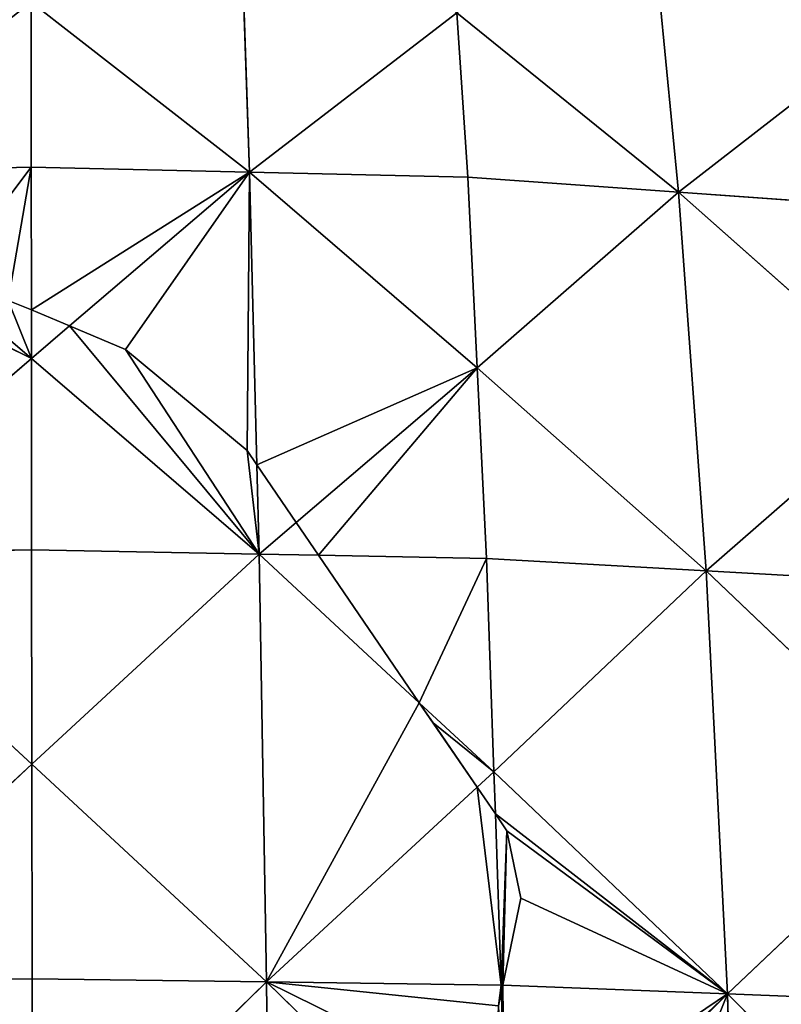
# Model space of a CAD drawing. Extents: x 0 to 750, y 0 to 750.
# Drawn here: x 373 to 469, y 491 to 614 of the extents above; entities that cross this region are included whole.
import ezdxf

# ---------------------------------------------------------------- set-up
doc = ezdxf.new("R2010")
doc.units = 0
doc.header["$LTSCALE"] = 25.4
doc.layers.get('0').update_dxf_attribs({"color": 13, "linetype": 'CONTINUOUS'})

msp = doc.modelspace()

# ---------------------------------------------------------------- linework, layer by layer
at = {"color": 24}
for p, q in [((402.25, 595.15, 280), (400.87, 636.56, 237.26)), ((402.25, 595.15, 280), (400.87, 636.56, 237.26)), ((456.22, 592.62, 270.29), (452.22, 633.75, 228.51)), ((456.22, 592.62, 270.29), (452.22, 633.75, 228.51)), ((374.79, 616.53, 260.94), (402.25, 595.15, 280)), ((374.79, 616.53, 260.94), (402.25, 595.15, 280)), ((374.8, 595.79, 282.43), (374.79, 616.53, 260.94)), ((374.8, 595.79, 282.43), (374.79, 616.53, 260.94)), ((402.25, 595.15, 280), (428.33, 615.17, 256.32)), ((402.25, 595.15, 280), (428.33, 615.17, 256.32)), ((428.33, 615.17, 256.32), (429.69, 594.5, 277.56)), ((428.33, 615.17, 256.32), (456.22, 592.62, 270.29)), ((428.33, 615.17, 256.32), (456.22, 592.62, 270.29)), ((428.33, 615.17, 256.32), (429.69, 594.5, 277.56)), ((480.12, 611.2, 242.48), (456.22, 592.62, 270.29)), ((480.12, 611.2, 242.48), (456.22, 592.62, 270.29)), ((347.37, 595.16, 279.86), (374.8, 595.79, 282.43)), ((347.37, 595.16, 279.86), (374.8, 595.79, 282.43)), ((402.25, 595.15, 280), (374.8, 595.79, 282.43)), ((374.82, 577.82, 296.17), (374.8, 595.79, 282.43)), ((374.82, 577.82, 296.17), (374.8, 595.79, 282.43)), ((402.25, 595.15, 280), (374.8, 595.79, 282.43)), ((379.61, 575.81, 297.19), (402.25, 595.15, 280)), ((379.61, 575.81, 297.19), (402.25, 595.15, 280)), ((403.17, 558.34, 308), (402.25, 595.15, 280)), ((402.25, 595.15, 280), (430.88, 570.54, 295.72)), ((429.69, 594.5, 277.56), (402.25, 595.15, 280)), ((402.25, 595.15, 280), (430.88, 570.54, 295.72)), ((429.69, 594.5, 277.56), (402.25, 595.15, 280)), ((403.17, 558.34, 308), (402.25, 595.15, 280)), ((456.22, 592.62, 270.29), (429.69, 594.5, 277.56)), ((429.69, 594.5, 277.56), (430.88, 570.54, 295.72)), ((429.69, 594.5, 277.56), (430.88, 570.54, 295.72)), ((456.22, 592.62, 270.29), (429.69, 594.5, 277.56)), ((430.88, 570.54, 295.72), (456.22, 592.62, 270.29)), ((430.88, 570.54, 295.72), (456.22, 592.62, 270.29)), ((456.22, 592.62, 270.29), (482.74, 590.74, 263.01)), ((459.66, 545.03, 305.96), (456.22, 592.62, 270.29)), ((456.22, 592.62, 270.29), (482.74, 590.74, 263.01)), ((456.22, 592.62, 270.29), (485, 567.11, 280.53)), ((456.22, 592.62, 270.29), (485, 567.11, 280.53)), ((459.66, 545.03, 305.96), (456.22, 592.62, 270.29)), ((374.82, 571.73, 300.82), (363.77, 581.16, 292.38)), ((374.82, 571.73, 300.82), (363.77, 581.16, 292.38)), ((374.82, 571.73, 300.82), (374.82, 577.82, 296.17)), ((374.82, 571.73, 300.82), (374.82, 577.82, 296.17)), ((374.82, 571.73, 300.82), (379.61, 575.81, 297.19)), ((374.82, 571.73, 300.82), (379.61, 575.81, 297.19)), ((346.25, 547.16, 316.42), (374.82, 571.73, 300.82)), ((346.25, 547.16, 316.42), (374.82, 571.73, 300.82)), ((374.82, 571.73, 300.82), (403.45, 547.12, 316.54)), ((374.85, 547.66, 319.21), (374.82, 571.73, 300.82)), ((374.82, 571.73, 300.82), (403.45, 547.12, 316.54)), ((374.85, 547.66, 319.21), (374.82, 571.73, 300.82)), ((408.12, 551.11, 313), (430.88, 570.54, 295.72)), ((408.12, 551.11, 313), (430.88, 570.54, 295.72)), ((432.06, 546.58, 313.88), (430.88, 570.54, 295.72)), ((459.66, 545.03, 305.96), (430.88, 570.54, 295.72)), ((459.66, 545.03, 305.96), (430.88, 570.54, 295.72)), ((432.06, 546.58, 313.88), (430.88, 570.54, 295.72)), ((485, 567.11, 280.53), (459.66, 545.03, 305.96)), ((485, 567.11, 280.53), (459.66, 545.03, 305.96)), ((403.45, 547.12, 316.54), (403.17, 558.34, 308)), ((403.45, 547.12, 316.54), (403.17, 558.34, 308)), ((403.45, 547.12, 316.54), (408.12, 551.11, 313)), ((403.45, 547.12, 316.54), (408.12, 551.11, 313)), ((346.25, 547.16, 316.42), (374.85, 547.66, 319.21)), ((346.25, 547.16, 316.42), (374.85, 547.66, 319.21)), ((346.25, 547.16, 316.42), (374.88, 520.71, 333.36)), ((346.25, 547.16, 316.42), (374.88, 520.71, 333.36)), ((374.85, 547.66, 319.21), (403.45, 547.12, 316.54)), ((374.85, 547.66, 319.21), (403.45, 547.12, 316.54)), ((374.88, 520.71, 333.36), (374.85, 547.66, 319.21)), ((374.88, 520.71, 333.36), (374.85, 547.66, 319.21)), ((374.88, 520.71, 333.36), (403.45, 547.12, 316.54)), ((374.88, 520.71, 333.36), (403.45, 547.12, 316.54)), ((403.45, 547.12, 316.54), (423.6, 528.45, 324.25)), ((404.41, 493.35, 344.66), (403.45, 547.12, 316.54)), ((403.45, 547.12, 316.54), (423.6, 528.45, 324.25)), ((403.45, 547.12, 316.54), (410.94, 546.98, 315.85)), ((403.45, 547.12, 316.54), (410.94, 546.98, 315.85)), ((404.41, 493.35, 344.66), (403.45, 547.12, 316.54)), ((410.94, 546.98, 315.85), (432.06, 546.58, 313.88)), ((410.94, 546.98, 315.85), (432.06, 546.58, 313.88)), ((432.99, 519.76, 327.84), (432.06, 546.58, 313.88)), ((459.66, 545.03, 305.96), (432.06, 546.58, 313.88)), ((432.99, 519.76, 327.84), (432.06, 546.58, 313.88)), ((459.66, 545.03, 305.96), (432.06, 546.58, 313.88)), ((432.99, 519.76, 327.84), (459.66, 545.03, 305.96)), ((432.99, 519.76, 327.84), (459.66, 545.03, 305.96)), ((459.66, 545.03, 305.96), (487.26, 543.48, 298.04)), ((462.34, 491.83, 333.36), (459.66, 545.03, 305.96)), ((459.66, 545.03, 305.96), (487.26, 543.48, 298.04)), ((489.01, 517.09, 311.48), (459.66, 545.03, 305.96)), ((489.01, 517.09, 311.48), (459.66, 545.03, 305.96)), ((462.34, 491.83, 333.36), (459.66, 545.03, 305.96)), ((423.6, 528.45, 324.25), (432.99, 519.76, 327.84)), ((423.6, 528.45, 324.25), (432.99, 519.76, 327.84)), ((374.88, 520.71, 333.36), (345.42, 493.41, 344.55)), ((374.88, 520.71, 333.36), (345.42, 493.41, 344.55)), ((374.88, 520.71, 333.36), (404.41, 493.35, 344.66)), ((374.91, 493.75, 347.51), (374.88, 520.71, 333.36)), ((374.88, 520.71, 333.36), (404.41, 493.35, 344.66)), ((374.91, 493.75, 347.51), (374.88, 520.71, 333.36)), ((430.88, 517.81, 329.09), (432.99, 519.76, 327.84)), ((430.88, 517.81, 329.09), (432.99, 519.76, 327.84)), ((433.17, 514.46, 330.61), (432.99, 519.76, 327.84)), ((432.99, 519.76, 327.84), (462.34, 491.83, 333.36)), ((433.17, 514.46, 330.61), (432.99, 519.76, 327.84)), ((432.99, 519.76, 327.84), (462.34, 491.83, 333.36)), ((404.41, 493.35, 344.66), (430.88, 517.81, 329.09)), ((404.41, 493.35, 344.66), (430.88, 517.81, 329.09)), ((462.34, 491.83, 333.36), (489.01, 517.09, 311.48)), ((462.34, 491.83, 333.36), (489.01, 517.09, 311.48)), ((433.91, 492.94, 341.81), (433.17, 514.46, 330.61)), ((433.91, 492.94, 341.81), (433.17, 514.46, 330.61)), ((345.42, 493.41, 344.55), (374.91, 493.75, 347.51)), ((345.42, 493.41, 344.55), (374.91, 493.75, 347.51)), ((374.95, 464.64, 356.45), (374.91, 493.75, 347.51)), ((374.91, 493.75, 347.51), (404.41, 493.35, 344.66)), ((374.91, 493.75, 347.51), (404.41, 493.35, 344.66)), ((374.95, 464.64, 356.45), (374.91, 493.75, 347.51)), ((374.95, 464.64, 356.45), (404.41, 493.35, 344.66)), ((374.95, 464.64, 356.45), (404.41, 493.35, 344.66)), ((404.41, 493.35, 344.66), (433.91, 492.94, 341.81)), ((404.41, 493.35, 344.66), (434.52, 464, 350.61)), ((405.06, 435.3, 362.4), (404.41, 493.35, 344.66)), ((404.41, 493.35, 344.66), (433.91, 492.94, 341.81)), ((404.41, 493.35, 344.66), (434.52, 464, 350.61)), ((405.06, 435.3, 362.4), (404.41, 493.35, 344.66)), ((433.93, 492.13, 342.05), (433.91, 492.94, 341.81)), ((434.1, 492.93, 341.75), (433.91, 492.94, 341.81)), ((462.34, 491.83, 333.36), (434.1, 492.93, 341.75)), ((462.34, 491.83, 333.36), (434.1, 492.93, 341.75)), ((434.33, 472.87, 347.91), (433.93, 492.13, 342.05)), ((434.33, 472.87, 347.91), (433.93, 492.13, 342.05)), ((436.13, 465.62, 349.61), (462.34, 491.83, 333.36)), ((436.13, 465.62, 349.61), (462.34, 491.83, 333.36)), ((463.97, 437.63, 349.67), (462.34, 491.83, 333.36)), ((462.34, 491.83, 333.36), (491.88, 462.29, 333.38)), ((463.97, 437.63, 349.67), (462.34, 491.83, 333.36)), ((462.34, 491.83, 333.36), (490.76, 490.71, 324.92)), ((462.34, 491.83, 333.36), (490.76, 490.71, 324.92)), ((462.34, 491.83, 333.36), (491.88, 462.29, 333.38))]:
    msp.add_line(p, q, dxfattribs=at)
at = {"color": 0}
for p, q in [((374.82, 577.82, 296.17), (371.92, 579.03, 294.92)), ((374.82, 577.82, 296.17), (371.92, 579.03, 294.92)), ((379.61, 575.81, 297.19), (374.82, 577.82, 296.17)), ((379.61, 575.81, 297.19), (374.82, 577.82, 296.17)), ((386.66, 572.86, 298.69), (379.61, 575.81, 297.19)), ((386.66, 572.86, 298.69), (379.61, 575.81, 297.19)), ((401.94, 560.14, 306.76), (386.66, 572.86, 298.69)), ((401.94, 560.14, 306.76), (386.66, 572.86, 298.69)), ((403.17, 558.34, 308), (401.94, 560.14, 306.76)), ((403.17, 558.34, 308), (401.94, 560.14, 306.76)), ((408.12, 551.11, 313), (403.17, 558.34, 308)), ((408.12, 551.11, 313), (403.17, 558.34, 308)), ((410.94, 546.98, 315.85), (408.12, 551.11, 313)), ((410.94, 546.98, 315.85), (408.12, 551.11, 313)), ((423.6, 528.45, 324.25), (410.94, 546.98, 315.85)), ((423.6, 528.45, 324.25), (410.94, 546.98, 315.85)), ((425.35, 525.9, 325.41), (423.6, 528.45, 324.25)), ((425.35, 525.9, 325.41), (423.6, 528.45, 324.25)), ((430.88, 517.81, 329.09), (425.35, 525.9, 325.41)), ((430.88, 517.81, 329.09), (425.35, 525.9, 325.41)), ((433.17, 514.46, 330.61), (430.88, 517.81, 329.09)), ((433.17, 514.46, 330.61), (430.88, 517.81, 329.09)), ((434.61, 512.35, 331.27), (433.17, 514.46, 330.61)), ((434.61, 512.35, 331.27), (433.17, 514.46, 330.61)), ((436.39, 503.89, 335.2), (434.61, 512.35, 331.27)), ((436.39, 503.89, 335.2), (434.61, 512.35, 331.27)), ((434.1, 492.93, 341.75), (436.39, 503.89, 335.2)), ((434.1, 492.93, 341.75), (436.39, 503.89, 335.2)), ((433.93, 492.13, 342.05), (434.1, 492.93, 341.75)), ((433.56, 490.35, 342.63), (433.93, 492.13, 342.05)), ((433.56, 490.35, 342.63), (433.93, 492.13, 342.05))]:
    msp.add_line(p, q, dxfattribs=at)

# ---------------------------------------------------------------- meshes
at = {"color": 105}
mesh = msp.add_polyface(dxfattribs=at)
corners = [(347.37, 595.16, 279.86), (374.79, 616.53, 260.94), (348.7, 636.55, 237.13)]
mesh.append_faces([[corners[k] for k in face] for face in [(0, 1, 2)]], dxfattribs={"color": 105})
mesh = msp.add_polyface(dxfattribs=at)
corners = [(402.25, 595.15, 280), (400.87, 636.56, 237.26), (374.79, 616.53, 260.94)]
mesh.append_faces([[corners[k] for k in face] for face in [(0, 1, 2)]], dxfattribs={"color": 105})
mesh = msp.add_polyface(dxfattribs=at)
corners = [(402.25, 595.15, 280), (428.33, 615.17, 256.32), (400.87, 636.56, 237.26)]
mesh.append_faces([[corners[k] for k in face] for face in [(0, 1, 2)]], dxfattribs={"color": 105})
mesh = msp.add_polyface(dxfattribs=at)
corners = [(456.22, 592.62, 270.29), (452.22, 633.75, 228.51), (428.33, 615.17, 256.32)]
mesh.append_faces([[corners[k] for k in face] for face in [(0, 1, 2)]], dxfattribs={"color": 105})
mesh = msp.add_polyface(dxfattribs=at)
corners = [(480.12, 611.2, 242.48), (477.49, 631.65, 221.94), (452.22, 633.75, 228.51)]
mesh.append_faces([[corners[k] for k in face] for face in [(0, 1, 2)]], dxfattribs={"color": 105})
mesh = msp.add_polyface(dxfattribs=at)
corners = [(456.22, 592.62, 270.29), (480.12, 611.2, 242.48), (452.22, 633.75, 228.51)]
mesh.append_faces([[corners[k] for k in face] for face in [(0, 1, 2)]], dxfattribs={"color": 105})
mesh = msp.add_polyface(dxfattribs=at)
corners = [(374.8, 595.79, 282.43), (374.79, 616.53, 260.94), (347.37, 595.16, 279.86)]
mesh.append_faces([[corners[k] for k in face] for face in [(0, 1, 2)]], dxfattribs={"color": 105})
mesh = msp.add_polyface(dxfattribs=at)
corners = [(374.8, 595.79, 282.43), (402.25, 595.15, 280), (374.79, 616.53, 260.94)]
mesh.append_faces([[corners[k] for k in face] for face in [(0, 1, 2)]], dxfattribs={"color": 105})
mesh = msp.add_polyface(dxfattribs=at)
corners = [(402.25, 595.15, 280), (429.69, 594.5, 277.56), (428.33, 615.17, 256.32)]
mesh.append_faces([[corners[k] for k in face] for face in [(0, 1, 2)]], dxfattribs={"color": 105})
mesh = msp.add_polyface(dxfattribs=at)
corners = [(429.69, 594.5, 277.56), (456.22, 592.62, 270.29), (428.33, 615.17, 256.32)]
mesh.append_faces([[corners[k] for k in face] for face in [(0, 1, 2)]], dxfattribs={"color": 105})
mesh = msp.add_polyface(dxfattribs=at)
corners = [(456.22, 592.62, 270.29), (482.74, 590.74, 263.01), (480.12, 611.2, 242.48)]
mesh.append_faces([[corners[k] for k in face] for face in [(0, 1, 2)]], dxfattribs={"color": 105})
mesh = msp.add_polyface(dxfattribs=at)
corners = [(363.77, 581.16, 292.38), (374.8, 595.79, 282.43), (347.37, 595.16, 279.86), (371.92, 579.03, 294.92), (374.82, 577.82, 296.17)]
mesh.append_faces([[corners[k] for k in face] for face in [(0, 1, 2), (1, 3, 4)]], dxfattribs={"vtx0": -1, "color": 105})
mesh.append_faces([[corners[k] for k in face] for face in [(1, 0, 3)]], dxfattribs={"vtx0": -1, "vtx2": -1, "color": 105})
mesh = msp.add_polyface(dxfattribs=at)
corners = [(374.82, 577.82, 296.17), (402.25, 595.15, 280), (374.8, 595.79, 282.43), (379.61, 575.81, 297.19)]
mesh.append_faces([[corners[k] for k in face] for face in [(0, 1, 2), (1, 0, 3)]], dxfattribs={"vtx0": -1, "color": 105})
mesh = msp.add_polyface(dxfattribs=at)
corners = [(386.66, 572.86, 298.69), (402.25, 595.15, 280), (379.61, 575.81, 297.19), (401.94, 560.14, 306.76), (403.17, 558.34, 308)]
mesh.append_faces([[corners[k] for k in face] for face in [(0, 1, 2), (1, 3, 4)]], dxfattribs={"vtx0": -1, "color": 105})
mesh.append_faces([[corners[k] for k in face] for face in [(1, 0, 3)]], dxfattribs={"vtx0": -1, "vtx2": -1, "color": 105})
mesh = msp.add_polyface(dxfattribs=at)
corners = [(403.17, 558.34, 308), (430.88, 570.54, 295.72), (402.25, 595.15, 280), (408.12, 551.11, 313)]
mesh.append_faces([[corners[k] for k in face] for face in [(0, 1, 2), (1, 0, 3)]], dxfattribs={"vtx0": -1, "color": 105})
mesh = msp.add_polyface(dxfattribs=at)
corners = [(430.88, 570.54, 295.72), (429.69, 594.5, 277.56), (402.25, 595.15, 280)]
mesh.append_faces([[corners[k] for k in face] for face in [(0, 1, 2)]], dxfattribs={"color": 105})
mesh = msp.add_polyface(dxfattribs=at)
corners = [(456.22, 592.62, 270.29), (429.69, 594.5, 277.56), (430.88, 570.54, 295.72)]
mesh.append_faces([[corners[k] for k in face] for face in [(0, 1, 2)]], dxfattribs={"color": 105})
mesh = msp.add_polyface(dxfattribs=at)
corners = [(459.66, 545.03, 305.96), (456.22, 592.62, 270.29), (430.88, 570.54, 295.72)]
mesh.append_faces([[corners[k] for k in face] for face in [(0, 1, 2)]], dxfattribs={"color": 105})
mesh = msp.add_polyface(dxfattribs=at)
corners = [(485, 567.11, 280.53), (482.74, 590.74, 263.01), (456.22, 592.62, 270.29)]
mesh.append_faces([[corners[k] for k in face] for face in [(0, 1, 2)]], dxfattribs={"color": 105})
mesh = msp.add_polyface(dxfattribs=at)
corners = [(485, 567.11, 280.53), (456.22, 592.62, 270.29), (459.66, 545.03, 305.96)]
mesh.append_faces([[corners[k] for k in face] for face in [(0, 1, 2)]], dxfattribs={"color": 105})
at = {"color": 143}
mesh = msp.add_polyface(dxfattribs=at)
corners = [(374.82, 571.73, 300.82), (347.14, 585.38, 287.31), (346.25, 547.16, 316.42), (347.25, 585.48, 287.25), (363.77, 581.16, 292.38)]
mesh.append_faces([[corners[k] for k in face] for face in [(0, 1, 2), (3, 0, 4)]], dxfattribs={"vtx0": -1, "color": 143})
mesh.append_faces([[corners[k] for k in face] for face in [(1, 0, 3)]], dxfattribs={"vtx0": -1, "vtx1": -1, "color": 143})
mesh = msp.add_polyface(dxfattribs=at)
corners = [(374.82, 571.73, 300.82), (371.92, 579.03, 294.92), (363.77, 581.16, 292.38), (374.82, 577.82, 296.17)]
mesh.append_faces([[corners[k] for k in face] for face in [(0, 1, 2), (1, 0, 3)]], dxfattribs={"vtx0": -1, "color": 143})
mesh = msp.add_polyface(dxfattribs=at)
corners = [(379.61, 575.81, 297.19), (374.82, 577.82, 296.17), (374.82, 571.73, 300.82)]
mesh.append_faces([[corners[k] for k in face] for face in [(0, 1, 2)]], dxfattribs={"color": 143})
mesh = msp.add_polyface(dxfattribs=at)
corners = [(403.45, 547.12, 316.54), (379.61, 575.81, 297.19), (374.82, 571.73, 300.82), (386.66, 572.86, 298.69), (401.94, 560.14, 306.76), (403.17, 558.34, 308)]
mesh.append_faces([[corners[k] for k in face] for face in [(0, 1, 2), (4, 0, 5)]], dxfattribs={"vtx0": -1, "color": 143})
mesh.append_faces([[corners[k] for k in face] for face in [(1, 0, 3), (3, 0, 4)]], dxfattribs={"vtx0": -1, "vtx1": -1, "color": 143})
mesh = msp.add_polyface(dxfattribs=at)
corners = [(374.85, 547.66, 319.21), (374.82, 571.73, 300.82), (346.25, 547.16, 316.42)]
mesh.append_faces([[corners[k] for k in face] for face in [(0, 1, 2)]], dxfattribs={"color": 143})
mesh = msp.add_polyface(dxfattribs=at)
corners = [(403.45, 547.12, 316.54), (374.82, 571.73, 300.82), (374.85, 547.66, 319.21)]
mesh.append_faces([[corners[k] for k in face] for face in [(0, 1, 2)]], dxfattribs={"color": 143})
at = {"color": 105}
mesh = msp.add_polyface(dxfattribs=at)
corners = [(410.94, 546.98, 315.85), (430.88, 570.54, 295.72), (408.12, 551.11, 313), (432.06, 546.58, 313.88)]
mesh.append_faces([[corners[k] for k in face] for face in [(0, 1, 2), (1, 0, 3)]], dxfattribs={"vtx0": -1, "color": 105})
mesh = msp.add_polyface(dxfattribs=at)
corners = [(459.66, 545.03, 305.96), (430.88, 570.54, 295.72), (432.06, 546.58, 313.88)]
mesh.append_faces([[corners[k] for k in face] for face in [(0, 1, 2)]], dxfattribs={"color": 105})
mesh = msp.add_polyface(dxfattribs=at)
corners = [(487.26, 543.48, 298.04), (485, 567.11, 280.53), (459.66, 545.03, 305.96)]
mesh.append_faces([[corners[k] for k in face] for face in [(0, 1, 2)]], dxfattribs={"color": 105})
at = {"color": 143}
mesh = msp.add_polyface(dxfattribs=at)
corners = [(408.12, 551.11, 313), (403.17, 558.34, 308), (403.45, 547.12, 316.54)]
mesh.append_faces([[corners[k] for k in face] for face in [(0, 1, 2)]], dxfattribs={"color": 143})
mesh = msp.add_polyface(dxfattribs=at)
corners = [(410.94, 546.98, 315.85), (408.12, 551.11, 313), (403.45, 547.12, 316.54)]
mesh.append_faces([[corners[k] for k in face] for face in [(0, 1, 2)]], dxfattribs={"color": 143})
mesh = msp.add_polyface(dxfattribs=at)
corners = [(374.88, 520.71, 333.36), (346.25, 547.16, 316.42), (345.42, 493.41, 344.55)]
mesh.append_faces([[corners[k] for k in face] for face in [(0, 1, 2)]], dxfattribs={"color": 143})
mesh = msp.add_polyface(dxfattribs=at)
corners = [(374.88, 520.71, 333.36), (374.85, 547.66, 319.21), (346.25, 547.16, 316.42)]
mesh.append_faces([[corners[k] for k in face] for face in [(0, 1, 2)]], dxfattribs={"color": 143})
mesh = msp.add_polyface(dxfattribs=at)
corners = [(403.45, 547.12, 316.54), (374.85, 547.66, 319.21), (374.88, 520.71, 333.36)]
mesh.append_faces([[corners[k] for k in face] for face in [(0, 1, 2)]], dxfattribs={"color": 143})
mesh = msp.add_polyface(dxfattribs=at)
corners = [(404.41, 493.35, 344.66), (403.45, 547.12, 316.54), (374.88, 520.71, 333.36)]
mesh.append_faces([[corners[k] for k in face] for face in [(0, 1, 2)]], dxfattribs={"color": 143})
mesh = msp.add_polyface(dxfattribs=at)
corners = [(404.41, 493.35, 344.66), (423.6, 528.45, 324.25), (403.45, 547.12, 316.54), (430.88, 517.81, 329.09), (425.35, 525.9, 325.41)]
mesh.append_faces([[corners[k] for k in face] for face in [(0, 1, 2), (1, 3, 4)]], dxfattribs={"vtx0": -1, "color": 143})
mesh.append_faces([[corners[k] for k in face] for face in [(1, 0, 3)]], dxfattribs={"vtx0": -1, "vtx2": -1, "color": 143})
mesh = msp.add_polyface(dxfattribs=at)
corners = [(423.6, 528.45, 324.25), (410.94, 546.98, 315.85), (403.45, 547.12, 316.54)]
mesh.append_faces([[corners[k] for k in face] for face in [(0, 1, 2)]], dxfattribs={"color": 143})
at = {"color": 105}
mesh = msp.add_polyface(dxfattribs=at)
corners = [(423.6, 528.45, 324.25), (432.06, 546.58, 313.88), (410.94, 546.98, 315.85), (432.99, 519.76, 327.84)]
mesh.append_faces([[corners[k] for k in face] for face in [(0, 1, 2), (1, 0, 3)]], dxfattribs={"vtx0": -1, "color": 105})
mesh = msp.add_polyface(dxfattribs=at)
corners = [(459.66, 545.03, 305.96), (432.06, 546.58, 313.88), (432.99, 519.76, 327.84)]
mesh.append_faces([[corners[k] for k in face] for face in [(0, 1, 2)]], dxfattribs={"color": 105})
mesh = msp.add_polyface(dxfattribs=at)
corners = [(462.34, 491.83, 333.36), (459.66, 545.03, 305.96), (432.99, 519.76, 327.84)]
mesh.append_faces([[corners[k] for k in face] for face in [(0, 1, 2)]], dxfattribs={"color": 105})
mesh = msp.add_polyface(dxfattribs=at)
corners = [(489.01, 517.09, 311.48), (487.26, 543.48, 298.04), (459.66, 545.03, 305.96)]
mesh.append_faces([[corners[k] for k in face] for face in [(0, 1, 2)]], dxfattribs={"color": 105})
mesh = msp.add_polyface(dxfattribs=at)
corners = [(489.01, 517.09, 311.48), (459.66, 545.03, 305.96), (462.34, 491.83, 333.36)]
mesh.append_faces([[corners[k] for k in face] for face in [(0, 1, 2)]], dxfattribs={"color": 105})
mesh = msp.add_polyface(dxfattribs=at)
corners = [(425.35, 525.9, 325.41), (432.99, 519.76, 327.84), (423.6, 528.45, 324.25), (430.88, 517.81, 329.09)]
mesh.append_faces([[corners[k] for k in face] for face in [(0, 1, 2), (1, 0, 3)]], dxfattribs={"vtx0": -1, "color": 105})
at = {"color": 143}
mesh = msp.add_polyface(dxfattribs=at)
corners = [(374.91, 493.75, 347.51), (374.88, 520.71, 333.36), (345.42, 493.41, 344.55)]
mesh.append_faces([[corners[k] for k in face] for face in [(0, 1, 2)]], dxfattribs={"color": 143})
mesh = msp.add_polyface(dxfattribs=at)
corners = [(404.41, 493.35, 344.66), (374.88, 520.71, 333.36), (374.91, 493.75, 347.51)]
mesh.append_faces([[corners[k] for k in face] for face in [(0, 1, 2)]], dxfattribs={"color": 143})
at = {"color": 105}
mesh = msp.add_polyface(dxfattribs=at)
corners = [(433.17, 514.46, 330.61), (432.99, 519.76, 327.84), (430.88, 517.81, 329.09)]
mesh.append_faces([[corners[k] for k in face] for face in [(0, 1, 2)]], dxfattribs={"color": 105})
mesh = msp.add_polyface(dxfattribs=at)
corners = [(462.34, 491.83, 333.36), (436.39, 503.89, 335.2), (434.1, 492.93, 341.75), (433.17, 514.46, 330.61), (432.99, 519.76, 327.84), (434.61, 512.35, 331.27)]
mesh.append_faces([[corners[k] for k in face] for face in [(0, 1, 2), (3, 0, 4)]], dxfattribs={"vtx0": -1, "color": 105})
mesh.append_faces([[corners[k] for k in face] for face in [(0, 3, 5), (0, 5, 1)]], dxfattribs={"vtx0": -1, "vtx2": -1, "color": 105})
at = {"color": 143}
mesh = msp.add_polyface(dxfattribs=at)
corners = [(433.91, 492.94, 341.81), (430.88, 517.81, 329.09), (404.41, 493.35, 344.66), (433.17, 514.46, 330.61)]
mesh.append_faces([[corners[k] for k in face] for face in [(0, 1, 2), (1, 0, 3)]], dxfattribs={"vtx0": -1, "color": 143})
at = {"color": 105}
mesh = msp.add_polyface(dxfattribs=at)
corners = [(490.76, 490.71, 324.92), (489.01, 517.09, 311.48), (462.34, 491.83, 333.36)]
mesh.append_faces([[corners[k] for k in face] for face in [(0, 1, 2)]], dxfattribs={"color": 105})
at = {"color": 143}
mesh = msp.add_polyface(dxfattribs=at)
corners = [(433.91, 492.94, 341.81), (434.61, 512.35, 331.27), (433.17, 514.46, 330.61), (434.1, 492.93, 341.75), (436.39, 503.89, 335.2)]
mesh.append_faces([[corners[k] for k in face] for face in [(0, 1, 2), (1, 3, 4)]], dxfattribs={"vtx0": -1, "color": 143})
mesh.append_faces([[corners[k] for k in face] for face in [(1, 0, 3)]], dxfattribs={"vtx0": -1, "vtx2": -1, "color": 143})
mesh = msp.add_polyface(dxfattribs=at)
corners = [(374.95, 464.64, 356.45), (345.42, 493.41, 344.55), (344.93, 435.39, 362.34)]
mesh.append_faces([[corners[k] for k in face] for face in [(0, 1, 2)]], dxfattribs={"color": 143})
mesh = msp.add_polyface(dxfattribs=at)
corners = [(374.95, 464.64, 356.45), (374.91, 493.75, 347.51), (345.42, 493.41, 344.55)]
mesh.append_faces([[corners[k] for k in face] for face in [(0, 1, 2)]], dxfattribs={"color": 143})
mesh = msp.add_polyface(dxfattribs=at)
corners = [(404.41, 493.35, 344.66), (374.91, 493.75, 347.51), (374.95, 464.64, 356.45)]
mesh.append_faces([[corners[k] for k in face] for face in [(0, 1, 2)]], dxfattribs={"color": 143})
mesh = msp.add_polyface(dxfattribs=at)
corners = [(405.06, 435.3, 362.4), (404.41, 493.35, 344.66), (374.95, 464.64, 356.45)]
mesh.append_faces([[corners[k] for k in face] for face in [(0, 1, 2)]], dxfattribs={"color": 143})
mesh = msp.add_polyface(dxfattribs=at)
corners = [(434.52, 464, 350.61), (404.41, 493.35, 344.66), (405.06, 435.3, 362.4)]
mesh.append_faces([[corners[k] for k in face] for face in [(0, 1, 2)]], dxfattribs={"color": 143})
mesh = msp.add_polyface(dxfattribs=at)
corners = [(434.52, 464, 350.61), (433.19, 479.13, 346.11), (404.41, 493.35, 344.66), (434.33, 472.87, 347.91), (433.56, 490.35, 342.63), (433.91, 492.94, 341.81), (433.93, 492.13, 342.05)]
mesh.append_faces([[corners[k] for k in face] for face in [(1, 0, 3), (5, 4, 6)]], dxfattribs={"vtx0": -1, "color": 143})
mesh.append_faces([[corners[k] for k in face] for face in [(0, 1, 2), (2, 4, 5), (4, 2, 1)]], dxfattribs={"vtx0": -1, "vtx1": -1, "color": 143})
at = {"color": 105}
mesh = msp.add_polyface(dxfattribs=at)
corners = [(434.33, 472.87, 347.91), (434.1, 492.93, 341.75), (433.93, 492.13, 342.05), (462.34, 491.83, 333.36), (435.52, 466.37, 349.56), (436.13, 465.62, 349.61)]
mesh.append_faces([[corners[k] for k in face] for face in [(0, 1, 2), (3, 4, 5)]], dxfattribs={"vtx0": -1, "color": 105})
mesh.append_faces([[corners[k] for k in face] for face in [(1, 0, 3)]], dxfattribs={"vtx0": -1, "vtx1": -1, "color": 105})
mesh.append_faces([[corners[k] for k in face] for face in [(3, 0, 4)]], dxfattribs={"vtx0": -1, "vtx2": -1, "color": 105})
mesh = msp.add_polyface(dxfattribs=at)
corners = [(434.33, 472.87, 347.91), (433.56, 490.35, 342.63), (433.19, 479.13, 346.11), (433.93, 492.13, 342.05)]
mesh.append_faces([[corners[k] for k in face] for face in [(0, 1, 2), (1, 0, 3)]], dxfattribs={"vtx0": -1, "color": 105})
mesh = msp.add_polyface(dxfattribs=at)
corners = [(446.66, 452.6, 350.39), (462.34, 491.83, 333.36), (436.13, 465.62, 349.61), (463.97, 437.63, 349.67)]
mesh.append_faces([[corners[k] for k in face] for face in [(0, 1, 2), (1, 0, 3)]], dxfattribs={"vtx0": -1, "color": 105})
mesh = msp.add_polyface(dxfattribs=at)
corners = [(463.97, 437.63, 349.67), (491.88, 462.29, 333.38), (462.34, 491.83, 333.36), (465.71, 436.12, 349.6)]
mesh.append_faces([[corners[k] for k in face] for face in [(0, 1, 2), (1, 0, 3)]], dxfattribs={"vtx0": -1, "color": 105})
mesh = msp.add_polyface(dxfattribs=at)
corners = [(491.88, 462.29, 333.38), (490.76, 490.71, 324.92), (462.34, 491.83, 333.36)]
mesh.append_faces([[corners[k] for k in face] for face in [(0, 1, 2)]], dxfattribs={"color": 105})

doc.saveas('drawing.dxf')
